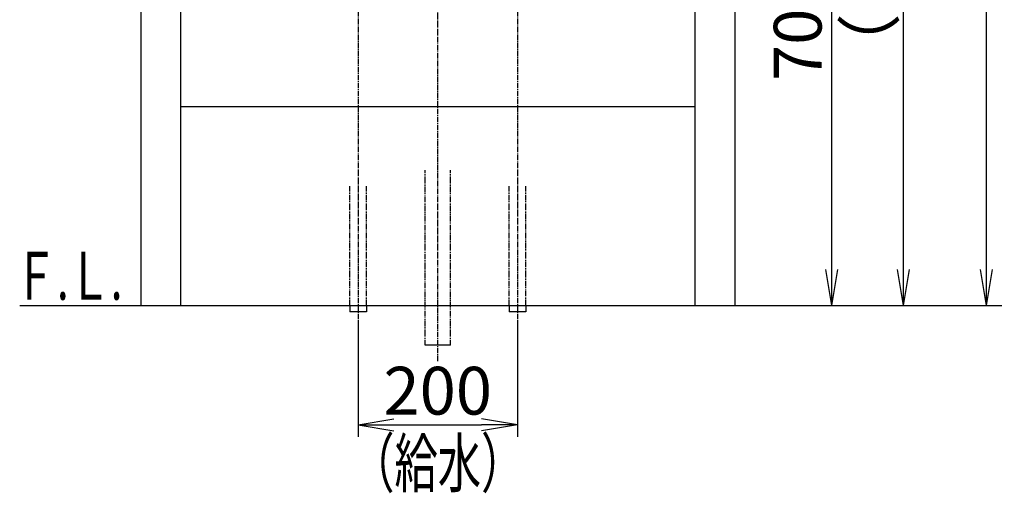
# Model space of a CAD drawing. Extents: x 17 to 3078, y 9 to 3998.
# Drawn here: x 436 to 1672, y 684 to 1278 of the extents above; entities that cross this region are included whole.
import ezdxf
from ezdxf.enums import TextEntityAlignment as Align

# ---------------------------------------------------------------- set-up
doc = ezdxf.new("R2010")
doc.units = 0
doc.linetypes.add('EXLTYPE3', pattern=[10, 7, -1, 1, -1])
doc.linetypes.add('EXLTYPE4', pattern=[12, 7, -1, 1, -1, 1, -1])
doc.layers.get('0').update_dxf_attribs({"linetype": 'CONTINUOUS'})
doc.layers.get('DEFPOINTS').update_dxf_attribs({"linetype": 'CONTINUOUS'})
doc.layers.add('化粧台', color=7, linetype='CONTINUOUS')
doc.layers.add('寸法', color=7, linetype='CONTINUOUS')
doc.styles.add('EXCADDIM1', font='monotxt', dxfattribs={"width": 0.84, "bigfont": 'extfont'})
doc.styles.add('EXCADSTD', font='monotxt', dxfattribs={"bigfont": 'extfont'})
doc.styles.get("Standard").update_dxf_attribs({"font": 'monotxt', "bigfont": 'extfont'})
doc.dimstyles.new('ISO-25', dxfattribs={"dimtxt": 2.5, "dimasz": 2.5, "dimexe": 1.25, "dimexo": 0.625, "dimtad": 1, "dimtxsty": 'STANDARD', "dimcen": 2.5, "dimazin": 3, "dimtfac": 1, "dimtmove": 0, "dimatfit": 3})

# ---------------------------------------------------------------- blocks, each defined once
blk = doc.blocks.new('EX_NORM')
at = {"color": 0, "linetype": 'CONTINUOUS'}
for q in [(-1, 0.167), (-1, 0), (-1, -0.167)]:
    blk.add_line((0, 0), q, dxfattribs=at)
blk = doc.blocks.new('*D21')
at = {"layer": 'DEFPOINTS', "color": 0}
for p in [(1336, 1619.5), (1456, 1619.5), (1334, 919.5)]:
    blk.add_point(p, dxfattribs=at)
at = {"layer": '寸法', "color": 3, "linetype": 'CONTINUOUS'}
for p, q in [((1346.5, 1619.5), (1471, 1619.5)), ((1456, 964.5), (1456, 1574.5))]:
    blk.add_line(p, q, dxfattribs=at)
at = {"layer": '寸法', "color": 3, "xscale": 44.99999618530273, "yscale": 44.99999618530273, "zscale": 44.99999618530273}
for p, rotation in [((1456, 1619.5), 90), ((1456, 919.5), 270)]:
    blk.add_blockref('EX_NORM', p, dxfattribs=dict(at, rotation=rotation))
at = {"layer": '寸法', "color": 2, "insert": (1420.8, 1269.5), "char_height": 60, "attachment_point": 5, "rotation": 90, "style": 'EXCADDIM1'}
blk.add_mtext('700', dxfattribs=at)
blk = doc.blocks.new('*D23')
at = {"layer": 'DEFPOINTS', "color": 0}
for p in [(961, 1789.5), (1546, 1789.5), (1334, 919.5)]:
    blk.add_point(p, dxfattribs=at)
at = {"layer": '寸法', "color": 3, "linetype": 'CONTINUOUS'}
for p, q in [((971.5, 1789.5), (1561, 1789.5)), ((1546, 964.5), (1546, 1744.5))]:
    blk.add_line(p, q, dxfattribs=at)
at = {"layer": '寸法', "color": 3, "xscale": 44.99999618530273, "yscale": 44.99999618530273, "zscale": 44.99999618530273}
for p, rotation in [((1546, 1789.5), 90), ((1546, 919.5), 270)]:
    blk.add_blockref('EX_NORM', p, dxfattribs=dict(at, rotation=rotation))
at = {"layer": '寸法', "color": 2, "insert": (1510.8, 1354.5), "char_height": 60, "attachment_point": 5, "rotation": 90, "style": 'EXCADDIM1'}
blk.add_mtext('（870）', dxfattribs=at)
blk = doc.blocks.new('*D24')
at = {"layer": 'DEFPOINTS', "color": 0}
for p in [(861, 911.5), (1061, 911.5), (1061, 769.5)]:
    blk.add_point(p, dxfattribs=at)
at = {"layer": '寸法', "color": 3, "linetype": 'CONTINUOUS'}
for p, q in [((861, 901), (861, 754.5)), ((1061, 901), (1061, 754.5)), ((906, 769.5), (1016, 769.5))]:
    blk.add_line(p, q, dxfattribs=at)
at = {"layer": '寸法', "color": 3, "xscale": 44.99999618530273, "yscale": 44.99999618530273, "zscale": 44.99999618530273, "rotation": 180}
blk.add_blockref('EX_NORM', (861, 769.5), dxfattribs=at)
at = {"layer": '寸法', "color": 3, "xscale": 44.99999618530273, "yscale": 44.99999618530273, "zscale": 44.99999618530273}
blk.add_blockref('EX_NORM', (1061, 769.5), dxfattribs=at)
at = {"layer": '寸法', "color": 2, "insert": (961, 804.7), "char_height": 60, "attachment_point": 5, "style": 'EXCADDIM1'}
blk.add_mtext('200', dxfattribs=at)
blk = doc.blocks.new('*D33')
at = {"layer": 'DEFPOINTS', "color": 0}
for p in [(1261, 2669.5), (1650, 2669.5), (1243, 919.5)]:
    blk.add_point(p, dxfattribs=at)
at = {"layer": '寸法', "color": 3, "linetype": 'CONTINUOUS'}
for p, q in [((1283.5, 2669.5), (1672.5, 2669.5)), ((1650, 964.5), (1650, 2624.5))]:
    blk.add_line(p, q, dxfattribs=at)
at = {"layer": '寸法', "color": 3, "xscale": 44.99999618530273, "yscale": 44.99999618530273, "zscale": 44.99999618530273}
for p, rotation in [((1650, 2669.5), 90), ((1650, 919.5), 270)]:
    blk.add_blockref('EX_NORM', p, dxfattribs=dict(at, rotation=rotation))
at = {"layer": '寸法', "color": 2, "insert": (1612.5, 1794.5), "char_height": 60, "attachment_point": 5, "rotation": 90, "style": 'EXCADDIM1'}
blk.add_mtext('（1750）', dxfattribs=at)

msp = doc.modelspace()

# ---------------------------------------------------------------- linework, layer by layer
at = {"layer": '化粧台', "color": 6, "linetype": 'EXLTYPE3'}
for p, q in [((961, 849.5), (961, 1939.139)), ((861, 1419.2), (861, 896.5)), ((1061, 1419.2), (1061, 896.5))]:
    msp.add_line(p, q, dxfattribs=at)
at = {"layer": '化粧台', "color": 2, "linetype": 'CONTINUOUS'}
for p, q in [((588, 1610.5), (588, 919.5)), ((1334, 1610.5), (1334, 919.5)), ((638, 1569.5), (638, 919.5)), ((1284, 1569.5), (1284, 919.5)), ((638, 1169.5), (1284, 1169.5)), ((588, 919.5), (638, 919.5)), ((1284, 919.5), (1334, 919.5))]:
    msp.add_line(p, q, dxfattribs=at)
at = {"layer": '化粧台', "color": 6, "linetype": 'EXLTYPE4'}
for p, q in [((945, 869.5), (945, 1089.5)), ((977, 869.5), (977, 1089.5)), ((850.5, 919.5), (850.5, 1069.5)), ((871.5, 919.5), (871.5, 1069.5)), ((1050.5, 919.5), (1050.5, 1069.5)), ((1071.5, 919.5), (1071.5, 1069.5))]:
    msp.add_line(p, q, dxfattribs=at)
at = {"layer": '化粧台', "color": 7, "linetype": 'CONTINUOUS'}
msp.add_line((436, 919.5), (1669.5, 919.5), dxfattribs=at)
at = {"layer": '化粧台', "color": 6, "linetype": 'CONTINUOUS'}
for p, q in [((850.5, 919.5), (850.5, 911.5)), ((871.5, 919.5), (871.5, 911.5)), ((1050.5, 919.5), (1050.5, 911.5)), ((1071.5, 919.5), (1071.5, 911.5)), ((871.5, 911.5), (850.5, 911.5)), ((1071.5, 911.5), (1050.5, 911.5)), ((977, 869.5), (945, 869.5))]:
    msp.add_line(p, q, dxfattribs=at)

# ---------------------------------------------------------------- texts
at = {"layer": '化粧台', "color": 2, "linetype": 'CONTINUOUS', "style": 'EXCADSTD', "width": 0.908654}
msp.add_text('Ｆ.Ｌ.', height=60, dxfattribs=at).set_placement((430, 926.7), (565, 926.7), align=Align.FIT)
at = {"layer": '寸法', "color": 2, "linetype": 'CONTINUOUS', "style": 'EXCADSTD', "width": 1.103261}
msp.add_text('（給水）', height=60, dxfattribs=at).set_placement((852.25, 691.5), (1069.75, 691.5), align=Align.FIT)

# ---------------------------------------------------------------- dimensions: what is measured, and where the dimension line sits
at = {"layer": '寸法', "color": 3, "linetype": 'CONTINUOUS'}
for base, p1, p2, text, override, picture, middle in [((1650, 2669.5), (1243, 919.5), (1261, 2669.5), '（1750）', {"dimtxt": 59.999996, "dimasz": 44.999996, "dimexe": 22.5, "dimexo": 22.5, "dimgap": 0, "dimtad": 1, "dimjust": 0, "dimtih": 0, "dimtoh": 0, "dimdec": 0, "dimzin": 0, "dimlunit": 2, "dimtxsty": 'EXCADDIM1', "dimblk1": 'EX_NORM', "dimblk2": 'EX_NORM', "dimsah": 1, "dimse1": 1, "dimse2": 0, "dimclrd": 3, "dimclre": 3, "dimclrt": 2, "dimtmove": 2}, '*D33', (1612.5, 1794.5)), ((1546, 1789.5), (1334, 919.5), (961, 1789.5), '（870）', {"dimtxt": 59.999996, "dimasz": 44.999996, "dimexe": 15, "dimexo": 10.5, "dimgap": 0, "dimtad": 1, "dimjust": 0, "dimtih": 0, "dimtoh": 0, "dimdec": 0, "dimzin": 0, "dimlunit": 2, "dimtxsty": 'EXCADDIM1', "dimblk1": 'EX_NORM', "dimblk2": 'EX_NORM', "dimsah": 1, "dimse1": 1, "dimse2": 0, "dimclrd": 3, "dimclre": 3, "dimclrt": 2, "dimtmove": 2}, '*D23', (1510.75, 1354.5))]:
    dim = msp.add_linear_dim(base=base, p1=p1, p2=p2, angle=90, text=text, dimstyle='ISO-25', override=override, dxfattribs=at)
    dim.commit()
    dim.dimension.update_dxf_attribs({"geometry": picture, "text_midpoint": middle, "dimtype": 160})
dim = msp.add_linear_dim(base=(1456, 1619.5), p1=(1334, 919.5), p2=(1336, 1619.5), angle=90, dimstyle='ISO-25', override={"dimtxt": 59.999996, "dimasz": 44.999996, "dimexe": 15, "dimexo": 10.5, "dimgap": 0, "dimtad": 1, "dimjust": 0, "dimtih": 0, "dimtoh": 0, "dimdec": 0, "dimzin": 0, "dimlunit": 2, "dimtxsty": 'EXCADDIM1', "dimblk1": 'EX_NORM', "dimblk2": 'EX_NORM', "dimsah": 1, "dimse1": 1, "dimse2": 0, "dimclrd": 3, "dimclre": 3, "dimclrt": 2, "dimtmove": 2}, dxfattribs=at)
dim.commit()
dim.dimension.update_dxf_attribs({"geometry": '*D21', "text_midpoint": (1420.75, 1269.5), "dimtype": 160})
dim = msp.add_linear_dim(base=(1061, 769.5), p1=(861, 911.5), p2=(1061, 911.5), dimstyle='ISO-25', override={"dimtxt": 59.999996, "dimasz": 44.999996, "dimexe": 15, "dimexo": 10.5, "dimgap": 0, "dimtad": 1, "dimjust": 0, "dimtih": 0, "dimtoh": 0, "dimdec": 0, "dimzin": 0, "dimlunit": 2, "dimtxsty": 'EXCADDIM1', "dimblk1": 'EX_NORM', "dimblk2": 'EX_NORM', "dimsah": 1, "dimse1": 0, "dimse2": 0, "dimclrd": 3, "dimclre": 3, "dimclrt": 2, "dimtmove": 2}, dxfattribs=at)
dim.commit()
dim.dimension.update_dxf_attribs({"geometry": '*D24', "text_midpoint": (961, 804.75), "dimtype": 160})

doc.saveas('drawing.dxf')
